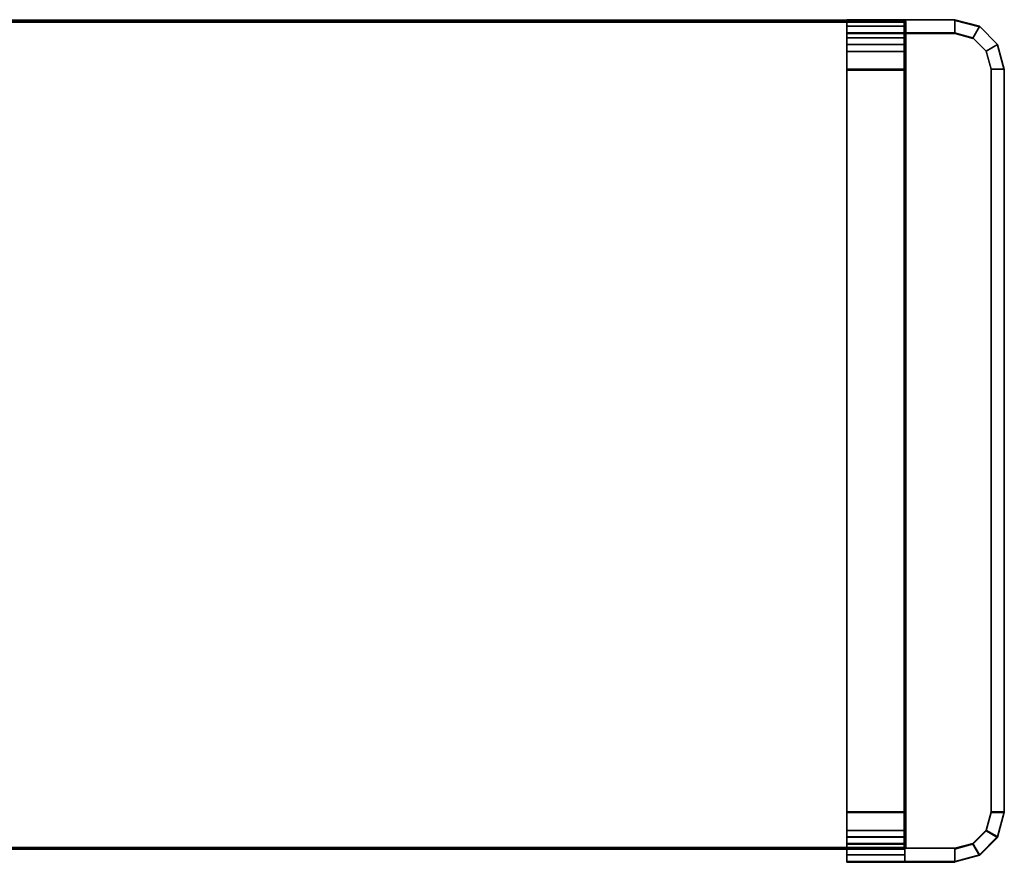
# Model space of a CAD drawing. Extents: x -0.59 to 0.59, y -0.51 to 0.
# Drawn here: x 0 to 0.59, y -0.51 to 0 of the extents above; entities that cross this region are included whole.
import ezdxf

# ---------------------------------------------------------------- set-up
doc = ezdxf.new("R2010")
doc.units = 0

msp = doc.modelspace()

# ---------------------------------------------------------------- linework, layer by layer
at = {"linetype": 'ByBlock'}
for points in [[(0.53374, 0.00045, 0.15818), (0.53374, 0.00022, 0.15799), (-0.53374, 0.00022, 0.15799), (-0.53374, 0.00045, 0.15818)], [(-0.53374, 0.00045, 0.1926), (-0.53374, 0.00022, 0.19275), (0.53374, 0.00022, 0.19275), (0.53374, 0.00045, 0.1926)], [(-0.53374, 0.00022, 0.19275), (-0.53374, 0.00015, 0.19294), (0.53374, 0.00015, 0.19294), (0.53374, 0.00022, 0.19275)], [(-0.53374, 0.00022, 0.19245), (-0.53374, 0.00022, 0.19275), (0.53374, 0.00022, 0.19275), (0.53374, 0.00022, 0.19245)], [(0.53374, 0.00022, 0.15948), (0.53374, 0.00022, 0.15922), (-0.53374, 0.00022, 0.15922), (-0.53374, 0.00022, 0.15948)], [(0.53374, 0.00022, 0.19245), (0.53374, 0.00022, 0.15948), (-0.53374, 0.00022, 0.15948), (-0.53374, 0.00022, 0.19245)], [(0.53374, 0.00022, 0.15922), (0.53374, 0.00015, 0.159), (-0.53374, 0.00015, 0.159), (-0.53374, 0.00022, 0.15922)], [(-0.53374, 0.00015, 0.19294), (-0.53374, 0, 0.1932), (0.53374, 0, 0.1932), (0.53374, 0.00015, 0.19294)], [(0.53374, 0.00015, 0.159), (0.53374, 0, 0.15877), (-0.53374, 0, 0.15877), (-0.53374, 0.00015, 0.159)], [(0.53426, 0.00067, 0.19283), (0.53426, 0.00067, 0.15788), (0.49924, 0.00067, 0.15788), (0.53426, 0.00067, 0.19283)], [(0.49924, -0.00725, 0.14996), (0.49924, -0.00725, 0.15788), (0.49924, 0.00067, 0.15788), (0.49924, -0.00725, 0.14996)], [(0.49924, -0.00725, 0.14996), (0.49924, 0.00067, 0.15788), (0.49924, 0.00067, 0.02799), (0.49924, -0.00725, 0.02799)], [(0.49924, -0.00327, 0.01301), (0.49924, 0.00067, 0.02799), (0.53426, 0.00067, 0.02799), (0.53426, -0.00327, 0.01301)], [(0.53426, 0.00022, 0.19342), (0.49924, 0.00022, 0.15848), (0.49924, -0.0077, 0.15848), (0.53426, -0.0077, 0.19342)], [(0.53426, 0.00022, 0.02859), (0.49924, 0.00022, 0.02859), (0.49924, 0.00022, 0.15848), (0.53426, 0.00022, 0.15848)], [(0.49924, -0.0077, 0.02859), (0.49924, 0.00022, 0.02859), (0.49924, -0.00372, 0.01361), (0.49924, -0.01067, 0.01755)], [(0.53374, 0.00045, 0.1926), (0.53374, 0.00022, 0.19275), (0.53388, 0.00022, 0.19275), (0.53396, 0.00045, 0.1926)], [(0.53374, 0.00022, 0.15799), (0.53374, 0.00045, 0.15818), (0.53396, 0.00045, 0.15818), (0.53388, 0.00022, 0.15799)], [(0.53396, 0.00022, 0.15922), (0.53396, 0.00015, 0.159), (0.53374, 0.00015, 0.159), (0.53374, 0.00022, 0.15922)], [(0.53403, 0.00022, 0.15948), (0.53396, 0.00022, 0.15922), (0.53374, 0.00022, 0.15922), (0.53374, 0.00022, 0.15948)], [(0.53403, 0.00022, 0.15948), (0.53374, 0.00022, 0.15948), (0.53374, 0.00022, 0.19245), (0.53403, 0.00022, 0.19245)], [(0.53396, 0.00022, 0.19275), (0.53403, 0.00022, 0.19245), (0.53374, 0.00022, 0.19245), (0.53374, 0.00022, 0.19275)], [(0.53396, 0.00015, 0.19294), (0.53396, 0.00022, 0.19275), (0.53374, 0.00022, 0.19275), (0.53374, 0.00015, 0.19294)], [(0.53374, 0.00015, 0.19294), (0.53374, 0, 0.1932), (0.53396, 0, 0.1932), (0.53396, 0.00015, 0.19294)], [(0.53374, 0, 0.15877), (0.53374, 0.00015, 0.159), (0.53396, 0.00015, 0.159), (0.53396, 0, 0.15877)], [(0.53396, 0.00045, 0.1926), (0.53388, 0.00022, 0.19275), (0.53396, 0.00015, 0.19275), (0.53411, 0.00033, 0.1926)], [(0.53418, 0.00045, 0.1584), (0.53411, 0.00033, 0.15818), (0.53396, 0.00045, 0.15818), (0.53396, 0.00059, 0.1584)], [(0.53426, 0.00022, 0.15818), (0.53411, 0.00007, 0.15799), (0.53396, 0.00015, 0.15799), (0.53411, 0.00033, 0.15818)], [(0.53411, 0.00033, 0.1926), (0.53396, 0.00015, 0.19275), (0.53411, 0.00007, 0.19275), (0.53426, 0.00022, 0.1926)], [(0.53396, 0.00015, 0.159), (0.53396, 0.00022, 0.15922), (0.53426, 0.00015, 0.15922), (0.53418, 0, 0.159)], [(0.53418, 0, 0.19294), (0.53426, 0.00015, 0.19275), (0.53396, 0.00022, 0.19275), (0.53396, 0.00015, 0.19294)], [(0.53396, 0.00022, 0.15922), (0.53403, 0.00022, 0.15948), (0.53426, 0.00015, 0.15948), (0.53426, 0.00015, 0.15922)], [(0.53426, 0.00015, 0.19275), (0.53426, 0.00015, 0.19245), (0.53403, 0.00022, 0.19245), (0.53396, 0.00022, 0.19275)], [(0.53396, 0.00015, 0.19294), (0.53396, 0, 0.1932), (0.53411, -0.00011, 0.1932), (0.53418, 0, 0.19294)], [(0.53426, 0.00015, 0.15948), (0.53403, 0.00022, 0.15948), (0.53403, 0.00022, 0.19245), (0.53426, 0.00015, 0.19245)], [(0.53418, 0.00045, 0.19234), (0.53411, 0.00033, 0.1926), (0.53426, 0.00022, 0.1926), (0.53437, 0.00033, 0.19234)], [(0.53426, 0.00022, 0.1926), (0.53411, 0.00007, 0.19275), (0.53418, -0.00004, 0.19275), (0.53437, 0.00007, 0.1926)], [(0.53418, 0.00045, 0.1584), (0.53426, 0.00059, 0.15862), (0.53444, 0.00045, 0.15862), (0.53437, 0.00033, 0.1584)], [(0.53437, 0.00033, 0.19234), (0.53444, 0.00045, 0.19216), (0.53426, 0.00059, 0.19216), (0.53418, 0.00045, 0.19234)], [(0.53426, 0.00067, 0.15788), (0.53426, -0.00725, 0.15788), (0.53426, -0.00725, 0.14996), (0.53426, 0.00067, 0.15788)], [(0.56426, -0.00725, 0.19283), (0.56426, 0.00067, 0.19283), (0.53426, 0.00067, 0.19283), (0.53426, -0.00725, 0.19283)], [(0.56426, 0.00067, 0.19283), (0.56426, 0.00067, 0.15788), (0.53426, 0.00067, 0.15788), (0.53426, 0.00067, 0.19283)], [(0.53426, -0.00725, 0.02799), (0.53426, 0.00067, 0.02799), (0.53426, 0.00067, 0.15788), (0.53426, -0.00725, 0.14996)], [(0.53426, -0.00725, 0.15788), (0.53426, 0.00067, 0.15788), (0.56426, 0.00067, 0.15788), (0.56426, -0.00725, 0.15788)], [(0.53444, 0.00045, 0.15888), (0.53426, 0.00059, 0.15888), (0.53426, 0.00059, 0.19186), (0.53444, 0.00045, 0.19186)], [(0.53426, 0.00022, 0.15818), (0.53437, 0.00033, 0.1584), (0.53452, 0.00015, 0.1584), (0.53437, 0.00007, 0.15818)], [(0.53426, -0.01067, 0.01755), (0.53426, -0.00372, 0.01361), (0.53426, 0.00022, 0.02859), (0.53426, -0.0077, 0.02859)], [(0.53426, 0.00015, 0.15922), (0.53426, 0.00015, 0.15948), (0.53444, 0, 0.15948), (0.53444, 0, 0.15922)], [(0.53444, 0, 0.19275), (0.53444, 0, 0.19245), (0.53426, 0.00015, 0.19245), (0.53426, 0.00015, 0.19275)], [(0.53437, 0.00007, 0.15818), (0.53452, 0.00015, 0.1584), (0.53459, -0.00004, 0.1584), (0.53444, -0.00007, 0.15818)], [(0.53452, 0.00015, 0.19234), (0.53437, 0.00007, 0.1926), (0.53444, -0.00007, 0.1926), (0.53459, -0.00004, 0.19234)], [(0.53444, 0.00045, 0.15862), (0.53444, 0.00045, 0.15888), (0.53463, 0.00022, 0.15888), (0.53459, 0.00022, 0.15862)], [(0.53459, 0.00022, 0.19216), (0.53463, 0.00022, 0.19186), (0.53444, 0.00045, 0.19186), (0.53444, 0.00045, 0.19216)], [(0.57924, -0.00327, 0.15788), (0.56426, 0.00067, 0.15788), (0.56426, 0.00067, 0.19283), (0.57924, -0.00327, 0.19283)], [(0.56426, -0.0077, 0.15848), (0.56426, 0.00022, 0.15848), (0.57924, -0.00372, 0.15848), (0.57526, -0.01067, 0.15848)], [(0.57526, -0.01067, 0.19342), (0.57924, -0.00372, 0.19342), (0.56426, 0.00022, 0.19342), (0.56426, -0.0077, 0.19342)], [(0.53374, -0.00022, 0.15859), (0.53374, -0.00045, 0.15848), (-0.53374, -0.00045, 0.15848), (-0.53374, -0.00022, 0.15859)], [(-0.53374, -0.00022, 0.19335), (-0.53374, -0.00045, 0.19342), (0.53374, -0.00045, 0.19342), (0.53374, -0.00022, 0.19335)], [(-0.53374, -0.00045, 0.19342), (-0.53374, -0.00074, 0.19342), (0.53374, -0.00074, 0.19342), (0.53374, -0.00045, 0.19342)], [(0.53374, -0.00045, 0.15848), (0.53374, -0.00074, 0.15848), (-0.53374, -0.00074, 0.15848), (-0.53374, -0.00045, 0.15848)], [(-0.53374, -0.49855, 0.15848), (-0.53374, -0.00074, 0.15848), (0.53374, -0.00074, 0.15848), (0.53374, -0.49855, 0.15848)], [(-0.53374, -0.49855, 0.19342), (0.53374, -0.49855, 0.19342), (0.53374, -0.00074, 0.19342), (-0.53374, -0.00074, 0.19342)], [(0.49924, -0.01428, 0.00201), (0.49924, -0.00327, 0.01301), (0.53426, -0.00327, 0.01301), (0.53426, -0.01428, 0.00201)], [(0.49924, -0.01022, 0.01695), (0.49924, -0.00327, 0.01301), (0.49924, -0.01428, 0.00201), (0.49924, -0.01825, 0.00892)], [(0.53374, -0.00022, 0.19335), (0.53374, -0.00045, 0.19342), (0.53381, -0.00048, 0.19342), (0.53388, -0.00022, 0.19335)], [(0.53374, -0.00045, 0.15848), (0.53374, -0.00022, 0.15859), (0.53388, -0.00022, 0.15859), (0.53381, -0.00048, 0.15848)], [(0.53374, -0.00045, 0.15848), (0.53381, -0.00048, 0.15848), (0.53374, -0.00074, 0.15848), (0.53374, -0.00045, 0.15848)], [(0.53374, -0.00074, 0.19342), (0.53381, -0.00048, 0.19342), (0.53374, -0.00045, 0.19342), (0.53374, -0.00074, 0.19342)], [(0.53396, -0.00059, 0.19342), (0.53396, -0.00052, 0.19342), (0.53388, -0.00048, 0.19342), (0.53374, -0.00074, 0.19342)], [(0.53388, -0.00048, 0.15848), (0.53396, -0.00052, 0.15848), (0.53396, -0.00059, 0.15848), (0.53374, -0.00074, 0.15848)], [(0.53388, -0.00048, 0.19342), (0.53381, -0.00048, 0.19342), (0.53374, -0.00074, 0.19342), (0.53388, -0.00048, 0.19342)], [(0.53374, -0.00074, 0.15848), (0.53381, -0.00048, 0.15848), (0.53388, -0.00048, 0.15848), (0.53374, -0.00074, 0.15848)], [(0.53396, -0.00059, 0.19342), (0.53374, -0.00074, 0.19342), (0.53396, -0.00067, 0.19342), (0.53396, -0.00059, 0.19342)], [(0.53396, -0.00067, 0.15848), (0.53374, -0.00074, 0.15848), (0.53396, -0.00059, 0.15848), (0.53396, -0.00067, 0.15848)], [(0.53403, -0.00074, 0.15848), (0.53374, -0.00074, 0.15848), (0.53396, -0.00067, 0.15848), (0.53403, -0.00074, 0.15848)], [(0.53396, -0.00067, 0.19342), (0.53374, -0.00074, 0.19342), (0.53403, -0.00074, 0.19342), (0.53396, -0.00067, 0.19342)], [(0.53403, -0.49855, 0.15848), (0.53374, -0.49855, 0.15848), (0.53374, -0.00074, 0.15848), (0.53403, -0.00074, 0.15848)], [(0.53403, -0.00074, 0.19342), (0.53374, -0.00074, 0.19342), (0.53374, -0.49855, 0.19342), (0.53403, -0.49855, 0.19342)], [(0.53381, -0.00048, 0.15848), (0.53388, -0.00022, 0.15859), (0.53396, -0.0003, 0.15859), (0.53388, -0.00048, 0.15848)], [(0.53388, -0.00022, 0.19335), (0.53381, -0.00048, 0.19342), (0.53388, -0.00048, 0.19342), (0.53396, -0.0003, 0.19335)], [(0.53388, -0.00022, 0.15859), (0.53396, 0, 0.15877), (0.53411, -0.00011, 0.15877), (0.53396, -0.0003, 0.15859)], [(0.53396, -0.0003, 0.19335), (0.53388, -0.00048, 0.19342), (0.53396, -0.00052, 0.19342), (0.53411, -0.00037, 0.19335)], [(0.53388, -0.00048, 0.15848), (0.53396, -0.0003, 0.15859), (0.53411, -0.00037, 0.15859), (0.53396, -0.00052, 0.15848)], [(0.53396, -0.00059, 0.19342), (0.53418, -0.00048, 0.19335), (0.53411, -0.00037, 0.19335), (0.53396, -0.00052, 0.19342)], [(0.53418, -0.00048, 0.15859), (0.53396, -0.00059, 0.15848), (0.53396, -0.00052, 0.15848), (0.53411, -0.00037, 0.15859)], [(0.53396, -0.00059, 0.15848), (0.53418, -0.00048, 0.15859), (0.53426, -0.00059, 0.15859), (0.53396, -0.00067, 0.15848)], [(0.53418, -0.00048, 0.19335), (0.53396, -0.00059, 0.19342), (0.53396, -0.00067, 0.19342), (0.53426, -0.00059, 0.19335)], [(0.53426, -0.00059, 0.19335), (0.53396, -0.00067, 0.19342), (0.53403, -0.00074, 0.19342), (0.53426, -0.00074, 0.19335)], [(0.53396, -0.00067, 0.15848), (0.53426, -0.00059, 0.15859), (0.53426, -0.00074, 0.15859), (0.53403, -0.00074, 0.15848)], [(0.53426, -0.00074, 0.19335), (0.53403, -0.00074, 0.19342), (0.53403, -0.49855, 0.19342), (0.53426, -0.49855, 0.19335)], [(0.53426, -0.49855, 0.15859), (0.53403, -0.49855, 0.15848), (0.53403, -0.00074, 0.15848), (0.53426, -0.00074, 0.15859)], [(0.53411, -0.00011, 0.15877), (0.53418, 0, 0.159), (0.53437, -0.00011, 0.159), (0.53426, -0.00022, 0.15877)], [(0.53411, -0.00037, 0.15859), (0.53426, -0.00022, 0.15877), (0.53437, -0.00037, 0.15877), (0.53418, -0.00048, 0.15859)], [(0.53426, -0.00059, 0.19335), (0.53444, -0.00052, 0.1932), (0.53437, -0.00037, 0.1932), (0.53418, -0.00048, 0.19335)], [(0.53418, -0.00048, 0.15859), (0.53437, -0.00037, 0.15877), (0.53444, -0.00052, 0.15877), (0.53426, -0.00059, 0.15859)], [(0.53426, -0.00015, 0.15799), (0.53444, -0.00007, 0.15818), (0.53444, -0.0003, 0.15818), (0.53426, -0.0003, 0.15799)], [(0.53444, -0.00007, 0.1926), (0.53426, -0.00015, 0.19275), (0.53426, -0.0003, 0.19275), (0.53444, -0.0003, 0.1926)], [(0.53437, -0.00011, 0.19294), (0.53426, -0.00022, 0.1932), (0.53437, -0.00037, 0.1932), (0.53452, -0.0003, 0.19294)], [(0.53444, -0.0003, 0.1926), (0.53426, -0.0003, 0.19275), (0.53426, -0.4981, 0.19275), (0.53444, -0.4981, 0.1926)], [(0.53444, -0.49855, 0.15877), (0.53426, -0.49855, 0.15859), (0.53426, -0.00074, 0.15859), (0.53444, -0.00074, 0.15877)], [(0.53426, -0.0187, 0.00952), (0.53426, -0.01472, 0.0026), (0.53426, -0.00372, 0.01361), (0.53426, -0.01067, 0.01755)], [(0.53437, -0.00011, 0.159), (0.53444, 0, 0.15922), (0.53459, -0.00022, 0.15922), (0.53452, -0.0003, 0.159)], [(0.53452, -0.0003, 0.19294), (0.53459, -0.00022, 0.19275), (0.53444, 0, 0.19275), (0.53437, -0.00011, 0.19294)], [(0.53463, -0.00022, 0.15948), (0.53444, 0, 0.15948), (0.53444, 0, 0.19245), (0.53463, -0.00022, 0.19245)], [(0.53463, -0.4981, 0.1584), (0.53444, -0.4981, 0.15818), (0.53444, -0.0003, 0.15818), (0.53463, -0.0003, 0.1584)], [(0.53444, -0.00074, 0.1932), (0.53463, -0.00074, 0.19294), (0.53459, -0.00048, 0.19294), (0.53444, -0.00052, 0.1932)], [(0.53444, -0.00052, 0.15877), (0.53459, -0.00048, 0.159), (0.53463, -0.00074, 0.159), (0.53444, -0.00074, 0.15877)], [(0.53463, -0.00074, 0.19294), (0.53444, -0.00074, 0.1932), (0.53444, -0.49855, 0.1932), (0.53463, -0.49855, 0.19294)], [(0.53452, -0.0003, 0.159), (0.53459, -0.00022, 0.15922), (0.5347, -0.00048, 0.15922), (0.53459, -0.00048, 0.159)], [(0.53459, -0.00048, 0.19294), (0.5347, -0.00048, 0.19275), (0.53459, -0.00022, 0.19275), (0.53452, -0.0003, 0.19294)], [(0.53459, -0.00022, 0.15922), (0.53463, -0.00022, 0.15948), (0.5347, -0.00045, 0.15948), (0.5347, -0.00048, 0.15922)], [(0.5347, -0.00048, 0.19275), (0.5347, -0.00045, 0.19245), (0.53463, -0.00022, 0.19245), (0.53459, -0.00022, 0.19275)], [(0.53463, -0.00074, 0.19294), (0.5347, -0.00074, 0.19275), (0.5347, -0.00048, 0.19275), (0.53459, -0.00048, 0.19294)], [(0.53459, -0.00048, 0.159), (0.5347, -0.00048, 0.15922), (0.5347, -0.00074, 0.15922), (0.53463, -0.00074, 0.159)], [(0.5347, -0.00045, 0.15948), (0.53463, -0.00022, 0.15948), (0.53463, -0.00022, 0.19245), (0.5347, -0.00045, 0.19245)], [(0.5347, -0.00074, 0.19275), (0.53463, -0.00074, 0.19294), (0.53463, -0.49855, 0.19294), (0.5347, -0.49855, 0.19275)], [(0.5347, -0.49855, 0.15922), (0.53463, -0.49855, 0.159), (0.53463, -0.00074, 0.159), (0.5347, -0.00074, 0.15922)], [(0.5347, -0.00074, 0.19275), (0.53474, -0.00074, 0.19245), (0.5347, -0.00045, 0.19245), (0.5347, -0.00048, 0.19275)], [(0.53474, -0.00074, 0.15948), (0.5347, -0.00045, 0.15948), (0.5347, -0.00045, 0.19245), (0.53474, -0.00074, 0.19245)], [(0.5347, -0.00048, 0.15922), (0.5347, -0.00045, 0.15948), (0.53474, -0.00074, 0.15948), (0.5347, -0.00074, 0.15922)], [(0.53474, -0.49855, 0.15948), (0.5347, -0.49855, 0.15922), (0.5347, -0.00074, 0.15922), (0.53474, -0.00074, 0.15948)], [(0.53474, -0.00074, 0.19245), (0.5347, -0.00074, 0.19275), (0.5347, -0.49855, 0.19275), (0.53474, -0.49855, 0.19245)], [(0.53474, -0.49855, 0.15948), (0.53474, -0.00074, 0.15948), (0.53474, -0.00074, 0.19245), (0.53474, -0.49855, 0.19245)], [(0.58329, -0.01825, 0.19283), (0.5902, -0.01428, 0.19283), (0.57924, -0.00327, 0.19283), (0.57526, -0.01022, 0.19283)], [(0.57526, -0.01022, 0.15788), (0.57924, -0.00327, 0.15788), (0.5902, -0.01428, 0.15788), (0.58329, -0.01825, 0.15788)], [(0.5902, -0.01428, 0.15788), (0.57924, -0.00327, 0.15788), (0.57924, -0.00327, 0.19283), (0.5902, -0.01428, 0.19283)], [(0.53426, -0.00725, 0.15788), (0.53426, -0.00725, 0.19283), (0.49924, -0.00725, 0.15788), (0.53426, -0.00725, 0.15788)], [(0.49924, -0.49907, 0.14996), (0.49924, -0.49907, 0.15788), (0.49924, -0.00725, 0.15788), (0.49924, -0.00725, 0.14996)], [(0.53426, -0.00725, 0.14996), (0.53426, -0.49907, 0.14996), (0.49924, -0.49907, 0.14996), (0.49924, -0.00725, 0.14996)], [(0.49924, -0.00725, 0.02799), (0.49924, -0.01022, 0.01695), (0.53426, -0.01022, 0.01695), (0.53426, -0.00725, 0.02799)], [(0.49924, -0.49907, 0.15788), (0.53426, -0.49907, 0.15788), (0.53426, -0.00725, 0.15788), (0.49924, -0.00725, 0.15788)], [(0.49924, -0.0077, 0.02859), (0.53426, -0.0077, 0.02859), (0.53426, -0.0077, 0.15056), (0.49924, -0.0077, 0.15056)], [(0.49924, -0.01022, 0.01695), (0.49924, -0.01825, 0.00892), (0.53426, -0.01825, 0.00892), (0.53426, -0.01022, 0.01695)], [(0.53426, -0.0077, 0.15848), (0.53426, -0.49952, 0.15848), (0.53426, -0.49952, 0.15056), (0.53426, -0.0077, 0.15056)], [(0.56426, -0.0077, 0.15848), (0.56426, -0.0077, 0.19342), (0.53426, -0.0077, 0.19342), (0.53426, -0.0077, 0.15848)], [(0.56426, -0.00725, 0.15788), (0.57526, -0.01022, 0.15788), (0.57526, -0.01022, 0.19283), (0.56426, -0.00725, 0.19283)], [(0.57526, -0.01022, 0.15788), (0.58329, -0.01825, 0.15788), (0.58329, -0.01825, 0.19283), (0.57526, -0.01022, 0.19283)], [(0.49924, -0.02926, -0.00201), (0.49924, -0.01428, 0.00201), (0.53426, -0.01428, 0.00201), (0.53426, -0.02926, -0.00201)], [(0.49924, -0.01825, 0.00892), (0.49924, -0.01428, 0.00201), (0.49924, -0.02926, -0.00201), (0.49924, -0.02926, 0.00599)], [(0.53426, -0.02926, 0.00599), (0.53426, -0.02926, -0.00201), (0.53426, -0.01428, 0.00201), (0.53426, -0.01825, 0.00892)], [(0.58329, -0.01825, 0.15788), (0.5902, -0.01428, 0.15788), (0.59422, -0.02926, 0.15788), (0.58626, -0.02926, 0.15788)], [(0.58626, -0.02926, 0.19283), (0.59422, -0.02926, 0.19283), (0.5902, -0.01428, 0.19283), (0.58329, -0.01825, 0.19283)], [(0.59422, -0.0297, 0.15848), (0.5902, -0.01472, 0.15848), (0.5902, -0.01472, 0.19342), (0.59422, -0.0297, 0.19342)], [(0.49924, -0.0187, 0.00952), (0.49924, -0.0297, 0.00658), (0.53426, -0.0297, 0.00658), (0.53426, -0.0187, 0.00952)], [(0.58329, -0.01825, 0.15788), (0.58626, -0.02926, 0.15788), (0.58626, -0.02926, 0.19283), (0.58329, -0.01825, 0.19283)], [(0.49924, -0.47706, -0.00201), (0.49924, -0.02926, -0.00201), (0.53426, -0.02926, -0.00201), (0.53426, -0.47706, -0.00201)], [(0.49924, -0.02926, 0.00599), (0.49924, -0.47706, 0.00599), (0.53426, -0.47706, 0.00599), (0.53426, -0.02926, 0.00599)], [(0.49924, -0.0297, 0.00658), (0.49924, -0.0297, -0.00141), (0.49924, -0.47751, -0.00141), (0.49924, -0.47751, 0.00658)], [(0.53426, -0.47706, 0.00599), (0.53426, -0.47706, -0.00201), (0.53426, -0.02926, -0.00201), (0.53426, -0.02926, 0.00599)], [(0.58626, -0.02926, 0.15788), (0.59422, -0.02926, 0.15788), (0.59422, -0.47706, 0.15788), (0.58626, -0.47706, 0.15788)], [(0.58626, -0.47706, 0.19283), (0.59422, -0.47706, 0.19283), (0.59422, -0.02926, 0.19283), (0.58626, -0.02926, 0.19283)], [(0.58626, -0.47751, 0.19342), (0.58626, -0.0297, 0.19342), (0.58626, -0.0297, 0.15848), (0.58626, -0.47751, 0.15848)], [(0.59422, -0.0297, 0.19342), (0.59422, -0.47751, 0.19342), (0.59422, -0.47751, 0.15848), (0.59422, -0.0297, 0.15848)], [(0.49924, -0.47706, 0.00599), (0.49924, -0.4881, 0.00892), (0.53426, -0.4881, 0.00892), (0.53426, -0.47706, 0.00599)], [(0.49924, -0.47706, 0.00599), (0.49924, -0.47706, -0.00201), (0.49924, -0.49204, 0.00201), (0.49924, -0.4881, 0.00892)], [(0.49924, -0.49249, 0.0026), (0.49924, -0.47751, -0.00141), (0.53426, -0.47751, -0.00141), (0.53426, -0.49249, 0.0026)], [(0.53426, -0.4881, 0.00892), (0.53426, -0.49204, 0.00201), (0.53426, -0.47706, -0.00201), (0.53426, -0.47706, 0.00599)], [(0.58626, -0.47706, 0.15788), (0.58329, -0.4881, 0.15788), (0.58329, -0.4881, 0.19283), (0.58626, -0.47706, 0.19283)], [(0.58329, -0.48855, 0.19342), (0.5902, -0.49249, 0.19342), (0.59422, -0.47751, 0.19342), (0.58626, -0.47751, 0.19342)], [(0.58626, -0.47751, 0.15848), (0.59422, -0.47751, 0.15848), (0.5902, -0.49249, 0.15848), (0.58329, -0.48855, 0.15848)], [(0.5902, -0.49204, 0.15788), (0.59422, -0.47706, 0.15788), (0.59422, -0.47706, 0.19283), (0.5902, -0.49204, 0.19283)], [(0.49924, -0.4881, 0.00892), (0.49924, -0.49204, 0.00201), (0.49924, -0.50305, 0.01301), (0.49924, -0.49613, 0.01695)], [(0.49924, -0.48855, 0.00952), (0.49924, -0.49658, 0.01755), (0.53426, -0.49658, 0.01755), (0.53426, -0.48855, 0.00952)], [(0.49924, -0.50305, 0.01301), (0.49924, -0.49204, 0.00201), (0.53426, -0.49204, 0.00201), (0.53426, -0.50305, 0.01301)], [(0.53426, -0.49613, 0.01695), (0.53426, -0.50305, 0.01301), (0.53426, -0.49204, 0.00201), (0.53426, -0.4881, 0.00892)], [(0.57526, -0.49613, 0.19283), (0.57924, -0.50305, 0.19283), (0.5902, -0.49204, 0.19283), (0.58329, -0.4881, 0.19283)], [(0.58329, -0.4881, 0.15788), (0.57526, -0.49613, 0.15788), (0.57526, -0.49613, 0.19283), (0.58329, -0.4881, 0.19283)], [(0.58329, -0.48855, 0.15848), (0.5902, -0.49249, 0.15848), (0.57924, -0.50349, 0.15848), (0.57526, -0.49658, 0.15848)], [(0.57924, -0.50305, 0.15788), (0.5902, -0.49204, 0.15788), (0.5902, -0.49204, 0.19283), (0.57924, -0.50305, 0.19283)], [(0.53374, -0.49877, 0.1926), (0.53374, -0.49855, 0.19275), (-0.53374, -0.49855, 0.19275), (-0.53374, -0.49877, 0.1926)], [(-0.53374, -0.49877, 0.15848), (-0.53374, -0.49855, 0.15848), (0.53374, -0.49855, 0.15848), (0.53374, -0.49877, 0.15848)], [(-0.53374, -0.49877, 0.15818), (-0.53374, -0.49855, 0.15799), (0.53374, -0.49855, 0.15799), (0.53374, -0.49877, 0.15818)], [(0.53374, -0.49877, 0.19342), (0.53374, -0.49855, 0.19342), (-0.53374, -0.49855, 0.19342), (-0.53374, -0.49877, 0.19342)], [(0.53374, -0.499, 0.19335), (0.53374, -0.49877, 0.19342), (-0.53374, -0.49877, 0.19342), (-0.53374, -0.499, 0.19335)], [(-0.53374, -0.499, 0.15859), (-0.53374, -0.49877, 0.15848), (0.53374, -0.49877, 0.15848), (0.53374, -0.499, 0.15859)], [(-0.53374, -0.49892, 0.1584), (-0.53374, -0.49877, 0.15818), (0.53374, -0.49877, 0.15818), (0.53374, -0.49892, 0.1584)], [(0.49924, -0.49613, 0.01695), (0.49924, -0.49907, 0.02799), (0.53426, -0.49907, 0.02799), (0.53426, -0.49613, 0.01695)], [(0.49924, -0.49658, 0.01755), (0.49924, -0.50349, 0.01361), (0.49924, -0.50751, 0.02859), (0.49924, -0.49952, 0.02859)], [(0.49924, -0.49907, 0.02799), (0.49924, -0.50706, 0.02799), (0.49924, -0.50706, 0.19283), (0.49924, -0.49907, 0.14996)], [(0.49924, -0.49907, 0.15788), (0.49924, -0.49907, 0.19283), (0.56426, -0.49907, 0.19283), (0.53426, -0.49907, 0.15788)], [(0.49924, -0.49907, 0.19283), (0.49924, -0.50706, 0.19283), (0.56426, -0.50706, 0.19283), (0.56426, -0.49907, 0.19283)], [(0.53374, -0.49877, 0.15848), (0.53374, -0.49855, 0.15848), (0.53388, -0.49874, 0.15848), (0.53381, -0.49877, 0.15848)], [(0.53396, -0.49862, 0.15848), (0.53396, -0.4987, 0.15848), (0.53388, -0.49874, 0.15848), (0.53374, -0.49855, 0.15848)], [(0.53396, -0.49874, 0.1926), (0.53388, -0.49855, 0.19275), (0.53374, -0.49855, 0.19275), (0.53374, -0.49877, 0.1926)], [(0.53403, -0.49855, 0.15848), (0.53396, -0.49862, 0.15848), (0.53374, -0.49855, 0.15848), (0.53403, -0.49855, 0.15848)], [(0.53396, -0.49862, 0.19342), (0.53396, -0.49862, 0.19342), (0.53374, -0.49855, 0.19342), (0.53396, -0.49862, 0.19342)], [(0.53388, -0.49874, 0.19342), (0.53396, -0.4987, 0.19342), (0.53396, -0.49862, 0.19342), (0.53374, -0.49855, 0.19342)], [(0.53388, -0.49874, 0.19342), (0.53374, -0.49855, 0.19342), (0.53374, -0.49877, 0.19342), (0.53381, -0.49877, 0.19342)], [(0.53374, -0.49855, 0.15848), (0.53396, -0.49862, 0.15848), (0.53396, -0.49862, 0.15848), (0.53374, -0.49855, 0.15848)], [(0.53374, -0.49855, 0.19342), (0.53396, -0.49862, 0.19342), (0.53403, -0.49855, 0.19342), (0.53374, -0.49855, 0.19342)], [(0.53388, -0.499, 0.19335), (0.53381, -0.49877, 0.19342), (0.53374, -0.49877, 0.19342), (0.53374, -0.499, 0.19335)], [(0.53381, -0.49877, 0.15848), (0.53388, -0.499, 0.15859), (0.53374, -0.499, 0.15859), (0.53374, -0.49877, 0.15848)], [(0.53396, -0.49892, 0.1584), (0.53396, -0.499, 0.15862), (0.53374, -0.49903, 0.15862), (0.53374, -0.49892, 0.1584)], [(0.53388, -0.499, 0.15859), (0.53396, -0.49918, 0.15877), (0.53374, -0.49922, 0.15877), (0.53374, -0.499, 0.15859)], [(0.53388, -0.49874, 0.15848), (0.53396, -0.49892, 0.15859), (0.53388, -0.499, 0.15859), (0.53381, -0.49877, 0.15848)], [(0.53396, -0.49892, 0.19335), (0.53388, -0.49874, 0.19342), (0.53381, -0.49877, 0.19342), (0.53388, -0.499, 0.19335)], [(0.53388, -0.49855, 0.19275), (0.53396, -0.49874, 0.1926), (0.53411, -0.4987, 0.1926), (0.53396, -0.49848, 0.19275)], [(0.53396, -0.49892, 0.15859), (0.53388, -0.49874, 0.15848), (0.53396, -0.4987, 0.15848), (0.53411, -0.49888, 0.15859)], [(0.53388, -0.49874, 0.19342), (0.53396, -0.49892, 0.19335), (0.53411, -0.49888, 0.19335), (0.53396, -0.4987, 0.19342)], [(0.53396, -0.49892, 0.15859), (0.53411, -0.49914, 0.15877), (0.53396, -0.49918, 0.15877), (0.53388, -0.499, 0.15859)], [(0.53426, -0.49818, 0.19275), (0.53396, -0.49818, 0.19283), (0.53418, -0.49833, 0.19275), (0.53426, -0.49818, 0.19275)], [(0.53403, -0.49855, 0.15848), (0.53426, -0.49855, 0.15859), (0.53426, -0.49862, 0.15859), (0.53396, -0.49862, 0.15848)], [(0.53426, -0.49855, 0.19335), (0.53403, -0.49855, 0.19342), (0.53396, -0.49862, 0.19342), (0.53426, -0.49862, 0.19335)], [(0.53418, -0.49877, 0.19335), (0.53396, -0.49862, 0.19342), (0.53396, -0.4987, 0.19342), (0.53411, -0.49888, 0.19335)], [(0.53396, -0.49862, 0.15848), (0.53426, -0.49862, 0.15859), (0.53418, -0.49877, 0.15859), (0.53396, -0.49862, 0.15848)], [(0.53396, -0.49862, 0.15848), (0.53418, -0.49877, 0.15859), (0.53411, -0.49888, 0.15859), (0.53396, -0.4987, 0.15848)], [(0.53418, -0.49877, 0.19335), (0.53396, -0.49862, 0.19342), (0.53396, -0.49862, 0.19342), (0.53418, -0.49877, 0.19335)], [(0.53418, -0.49885, 0.19234), (0.53411, -0.4987, 0.1926), (0.53396, -0.49874, 0.1926), (0.53396, -0.49892, 0.19234)], [(0.53396, -0.49892, 0.19234), (0.53396, -0.499, 0.19216), (0.53426, -0.49892, 0.19216), (0.53418, -0.49885, 0.19234)], [(0.53418, -0.49885, 0.1584), (0.53426, -0.49892, 0.15862), (0.53396, -0.499, 0.15862), (0.53396, -0.49892, 0.1584)], [(0.53426, -0.499, 0.1932), (0.53411, -0.49888, 0.19335), (0.53396, -0.49892, 0.19335), (0.53411, -0.49914, 0.1932)], [(0.53411, -0.49888, 0.15859), (0.53426, -0.499, 0.15877), (0.53411, -0.49914, 0.15877), (0.53396, -0.49892, 0.15859)], [(0.53411, -0.49914, 0.15877), (0.53418, -0.49929, 0.159), (0.53396, -0.49937, 0.159), (0.53396, -0.49918, 0.15877)], [(0.53426, -0.49855, 0.15818), (0.53411, -0.49844, 0.15799), (0.53418, -0.49833, 0.15799), (0.53437, -0.49844, 0.15818)], [(0.53426, -0.49855, 0.15818), (0.53437, -0.4987, 0.1584), (0.53418, -0.49885, 0.1584), (0.53411, -0.4987, 0.15818)], [(0.53437, -0.4987, 0.19234), (0.53426, -0.49855, 0.1926), (0.53411, -0.4987, 0.1926), (0.53418, -0.49885, 0.19234)], [(0.53437, -0.49888, 0.1932), (0.53418, -0.49877, 0.19335), (0.53411, -0.49888, 0.19335), (0.53426, -0.499, 0.1932)], [(0.53444, -0.49825, 0.1926), (0.53426, -0.49818, 0.19275), (0.53418, -0.49833, 0.19275), (0.53437, -0.49844, 0.1926)], [(0.53426, -0.49862, 0.15859), (0.53444, -0.4987, 0.15877), (0.53437, -0.49888, 0.15877), (0.53418, -0.49877, 0.15859)], [(0.53437, -0.4987, 0.1584), (0.53444, -0.49874, 0.15862), (0.53426, -0.49892, 0.15862), (0.53418, -0.49885, 0.1584)], [(0.53418, -0.49929, 0.19294), (0.53426, -0.49937, 0.19275), (0.53444, -0.49918, 0.19275), (0.53437, -0.49914, 0.19294)], [(0.53426, -0.49907, 0.02799), (0.53426, -0.50706, 0.02799), (0.53426, -0.50305, 0.01301), (0.53426, -0.49613, 0.01695)], [(0.53444, -0.4981, 0.1926), (0.53426, -0.4981, 0.19275), (0.53426, -0.49818, 0.19275), (0.53444, -0.49825, 0.1926)], [(0.53452, -0.49848, 0.19234), (0.53437, -0.49844, 0.1926), (0.53426, -0.49855, 0.1926), (0.53437, -0.4987, 0.19234)], [(0.53426, -0.49855, 0.15859), (0.53444, -0.49855, 0.15877), (0.53444, -0.4987, 0.15877), (0.53426, -0.49862, 0.15859)], [(0.53444, -0.49874, 0.15862), (0.53444, -0.49877, 0.15888), (0.53426, -0.49892, 0.15888), (0.53426, -0.49892, 0.15862)], [(0.53426, -0.49892, 0.19216), (0.53426, -0.49892, 0.19186), (0.53444, -0.49877, 0.19186), (0.53444, -0.49874, 0.19216)], [(0.53437, -0.49888, 0.15877), (0.53452, -0.49892, 0.159), (0.53437, -0.49914, 0.159), (0.53426, -0.499, 0.15877)], [(0.53426, -0.49907, 0.14996), (0.53426, -0.49907, 0.15788), (0.53426, -0.50706, 0.15788), (0.53426, -0.49907, 0.14996)], [(0.53426, -0.49907, 0.15788), (0.56426, -0.49907, 0.19283), (0.56426, -0.49907, 0.15788), (0.53426, -0.49907, 0.15788)], [(0.53426, -0.49907, 0.14996), (0.53426, -0.50706, 0.15788), (0.53426, -0.50706, 0.02799), (0.53426, -0.49907, 0.02799)], [(0.56426, -0.49907, 0.15788), (0.56426, -0.50706, 0.15788), (0.53426, -0.50706, 0.15788), (0.53426, -0.49907, 0.15788)], [(0.53452, -0.49848, 0.1584), (0.53437, -0.49844, 0.15818), (0.53444, -0.49825, 0.15818), (0.53459, -0.49829, 0.1584)], [(0.53459, -0.49874, 0.19294), (0.53444, -0.4987, 0.1932), (0.53437, -0.49888, 0.1932), (0.53452, -0.49892, 0.19294)], [(0.53437, -0.49914, 0.19294), (0.53444, -0.49918, 0.19275), (0.53459, -0.499, 0.19275), (0.53452, -0.49892, 0.19294)], [(0.53452, -0.49892, 0.159), (0.53459, -0.499, 0.15922), (0.53444, -0.49918, 0.15922), (0.53437, -0.49914, 0.159)], [(0.53444, -0.4981, 0.15818), (0.53463, -0.4981, 0.1584), (0.53459, -0.49829, 0.1584), (0.53444, -0.49825, 0.15818)], [(0.53444, -0.49874, 0.19216), (0.53444, -0.49877, 0.19186), (0.53463, -0.49855, 0.19186), (0.53459, -0.49855, 0.19216)], [(0.53463, -0.49855, 0.19294), (0.53444, -0.49855, 0.1932), (0.53444, -0.4987, 0.1932), (0.53459, -0.49874, 0.19294)], [(0.53444, -0.49877, 0.15888), (0.53463, -0.49855, 0.15888), (0.53463, -0.49855, 0.19186), (0.53444, -0.49877, 0.19186)], [(0.53459, -0.499, 0.15922), (0.53463, -0.499, 0.15948), (0.53444, -0.49922, 0.15948), (0.53444, -0.49918, 0.15922)], [(0.53452, -0.49892, 0.19294), (0.53459, -0.499, 0.19275), (0.5347, -0.49877, 0.19275), (0.53459, -0.49874, 0.19294)], [(0.53459, -0.49874, 0.159), (0.5347, -0.49877, 0.15922), (0.53459, -0.499, 0.15922), (0.53452, -0.49892, 0.159)], [(0.5347, -0.49877, 0.15922), (0.53459, -0.49874, 0.159), (0.53463, -0.49855, 0.159), (0.5347, -0.49855, 0.15922)], [(0.53459, -0.49874, 0.19294), (0.5347, -0.49877, 0.19275), (0.5347, -0.49855, 0.19275), (0.53463, -0.49855, 0.19294)], [(0.53459, -0.499, 0.19275), (0.53463, -0.499, 0.19245), (0.5347, -0.49877, 0.19245), (0.5347, -0.49877, 0.19275)], [(0.5347, -0.49877, 0.15922), (0.5347, -0.49877, 0.15948), (0.53463, -0.499, 0.15948), (0.53459, -0.499, 0.15922)], [(0.53463, -0.499, 0.15948), (0.5347, -0.49877, 0.15948), (0.5347, -0.49877, 0.19245), (0.53463, -0.499, 0.19245)], [(0.5347, -0.49877, 0.15948), (0.53474, -0.49855, 0.15948), (0.53474, -0.49855, 0.19245), (0.5347, -0.49877, 0.19245)], [(0.5347, -0.49877, 0.15948), (0.5347, -0.49877, 0.15922), (0.5347, -0.49855, 0.15922), (0.53474, -0.49855, 0.15948)], [(0.5347, -0.49877, 0.19275), (0.5347, -0.49877, 0.19245), (0.53474, -0.49855, 0.19245), (0.5347, -0.49855, 0.19275)], [(0.56426, -0.49907, 0.19283), (0.56426, -0.50706, 0.19283), (0.57924, -0.50305, 0.19283), (0.57526, -0.49613, 0.19283)], [(0.57526, -0.49613, 0.15788), (0.56426, -0.49907, 0.15788), (0.56426, -0.49907, 0.19283), (0.57526, -0.49613, 0.19283)], [(0.57526, -0.49658, 0.15848), (0.57924, -0.50349, 0.15848), (0.56426, -0.50751, 0.15848), (0.56426, -0.49952, 0.15848)], [(0.53374, -0.49937, 0.19294), (0.53374, -0.49922, 0.1932), (-0.53374, -0.49922, 0.1932), (-0.53374, -0.49937, 0.19294)], [(0.53374, -0.49948, 0.19275), (0.53374, -0.49937, 0.19294), (-0.53374, -0.49937, 0.19294), (-0.53374, -0.49948, 0.19275)], [(-0.53374, -0.49948, 0.15922), (-0.53374, -0.49937, 0.159), (0.53374, -0.49937, 0.159), (0.53374, -0.49948, 0.15922)], [(0.53374, -0.49952, 0.19245), (0.53374, -0.49948, 0.19275), (-0.53374, -0.49948, 0.19275), (-0.53374, -0.49952, 0.19245)], [(-0.53374, -0.49952, 0.15948), (-0.53374, -0.49948, 0.15922), (0.53374, -0.49948, 0.15922), (0.53374, -0.49952, 0.15948)], [(0.53374, -0.49952, 0.15948), (0.53374, -0.49952, 0.19245), (-0.53374, -0.49952, 0.19245), (-0.53374, -0.49952, 0.15948)], [(0.49924, -0.49952, 0.15056), (0.49924, -0.50751, 0.19342), (0.49924, -0.49952, 0.15848), (0.49924, -0.49952, 0.15056)], [(0.53426, -0.49952, 0.02859), (0.49924, -0.49952, 0.02859), (0.49924, -0.49952, 0.15056), (0.53426, -0.49952, 0.15056)], [(0.49924, -0.49952, 0.15848), (0.49924, -0.50751, 0.19342), (0.49924, -0.49952, 0.19342), (0.49924, -0.49952, 0.15848)], [(0.49924, -0.50706, 0.02799), (0.49924, -0.50305, 0.01301), (0.53426, -0.50305, 0.01301), (0.53426, -0.50706, 0.02799)], [(0.53396, -0.49918, 0.15877), (0.53396, -0.49937, 0.159), (0.53374, -0.49937, 0.159), (0.53374, -0.49922, 0.15877)], [(0.53374, -0.49922, 0.1932), (0.53374, -0.49937, 0.19294), (0.53396, -0.49937, 0.19294), (0.53396, -0.49918, 0.1932)], [(0.53374, -0.49937, 0.19294), (0.53374, -0.49948, 0.19275), (0.53396, -0.49944, 0.19275), (0.53396, -0.49937, 0.19294)], [(0.53396, -0.49944, 0.15922), (0.53403, -0.49948, 0.15948), (0.53374, -0.49952, 0.15948), (0.53374, -0.49948, 0.15922)], [(0.53374, -0.49948, 0.19275), (0.53374, -0.49952, 0.19245), (0.53403, -0.49948, 0.19245), (0.53396, -0.49944, 0.19275)], [(0.53374, -0.49952, 0.15948), (0.53403, -0.49948, 0.15948), (0.53403, -0.49948, 0.19245), (0.53374, -0.49952, 0.19245)], [(0.53426, -0.49937, 0.15922), (0.53426, -0.49937, 0.15948), (0.53403, -0.49948, 0.15948), (0.53396, -0.49944, 0.15922)], [(0.53396, -0.49944, 0.19275), (0.53403, -0.49948, 0.19245), (0.53426, -0.49937, 0.19245), (0.53426, -0.49937, 0.19275)], [(0.53403, -0.49948, 0.15948), (0.53426, -0.49937, 0.15948), (0.53426, -0.49937, 0.19245), (0.53403, -0.49948, 0.19245)], [(0.53426, -0.49937, 0.15948), (0.53444, -0.49922, 0.15948), (0.53444, -0.49922, 0.19245), (0.53426, -0.49937, 0.19245)], [(0.56426, -0.50706, 0.15788), (0.57924, -0.50305, 0.15788), (0.57924, -0.50305, 0.19283), (0.56426, -0.50706, 0.19283)], [(0.53426, -0.50751, 0.15848), (0.49924, -0.50751, 0.19342), (0.49924, -0.50751, 0.02859), (0.53426, -0.50751, 0.02859)], [(0.56426, -0.50751, 0.15848), (0.56426, -0.50751, 0.19342), (0.49924, -0.50751, 0.19342), (0.53426, -0.50751, 0.15848)]]:
    msp.add_3dface(points, dxfattribs=at)

doc.saveas('drawing.dxf')
